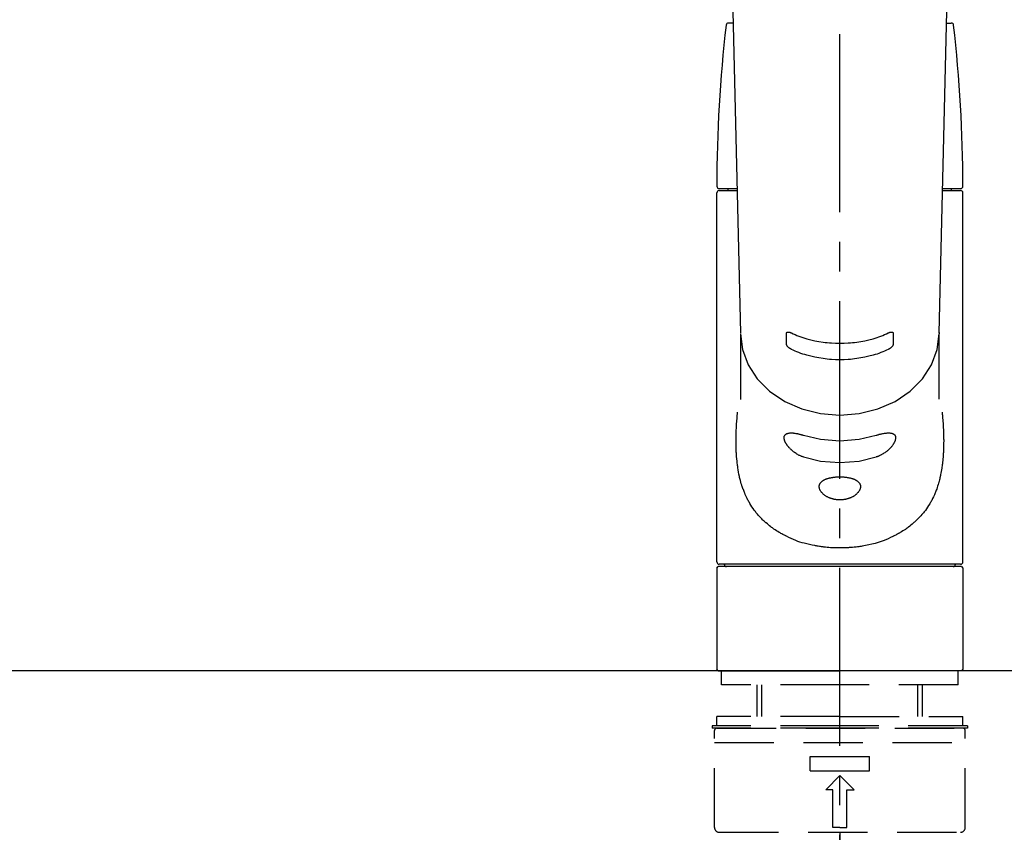
# Model space of a CAD drawing. Extents: x 163 to 26285, y -10810 to -2410.
# Drawn here: x 17485 to 17693, y -8130 to -7959 of the extents above; entities that cross this region are included whole.
import ezdxf

# ---------------------------------------------------------------- set-up
doc = ezdxf.new("R2010")
doc.units = 0
doc.header["$LTSCALE"] = 50
doc.header["$MEASUREMENT"] = 0
for name, pattern in [('CENTER2', [1.125, 0.75, -0.125, 0.125, -0.125]), ('DASHED', [0.75, 0.5, -0.25]), ('HIDDEN', [0.375, 0.25, -0.125])]:
    doc.linetypes.add(name, pattern=pattern)
doc.layers.get('0').update_dxf_attribs({"linetype": 'CONTINUOUS'})
for name, color, linetype in [('126-甲板', 2, 'CONTINUOUS'), ('150-機器', 8, 'CONTINUOUS'), ('160-文字', 254, 'CONTINUOUS')]:
    doc.layers.add(name, color=color, linetype=linetype)
doc.styles.add('KH001', font='txt')
doc.dimstyles.new('KH1xx030', dxfattribs={"dimscale": 30, "dimtxt": 2, "dimasz": 0.6, "dimexe": 0.3, "dimexo": 1.2, "dimgap": 0.5, "dimtad": 3, "dimdec": 1, "dimdsep": 46, "dimlunit": 6, "dimtxsty": 'KH001', "dimblk": 'DOT', "dimcen": 1, "dimdle": 1, "dimclrd": 256, "dimclre": 256, "dimclrt": 256, "dimadec": 0, "dimazin": 0, "dimtfac": 1, "dimtdec": 1, "dimtix": 1, "dimtmove": 2, "dimatfit": 3, "dimldrblk": 'CLOSEDBLANK', "dimfxl": 1, "dimtolj": 1, "dimtzin": 0, "dimlwd": -1, "dimlwe": -1, "dimarcsym": 0})

# ---------------------------------------------------------------- blocks, each defined once
blk = doc.blocks.new('_ClosedBlank')
at = {"color": 0, "linetype": 'ByBlock', "lineweight": -2}
for p, q in [((-1, 0.167), (0, 0)), ((-1, 0.167), (-1, -0.167)), ((0, 0), (-1, -0.167))]:
    blk.add_line(p, q, dxfattribs=at)
blk = doc.blocks.new('_Dot')
at = {"color": 0, "linetype": 'ByBlock', "lineweight": -2}
blk.add_line((-0.5, 0), (-1, 0), dxfattribs=at)
at = {"color": 0, "linetype": 'ByBlock', "const_width": 0.5}
blk.add_lwpolyline([(-0.25, 0, 1), (0.25, 0, 1)], format="xyb", close=True, dxfattribs=at)

msp = doc.modelspace()

# ---------------------------------------------------------------- linework, layer by layer
at = {"layer": '126-甲板'}
msp.add_lwpolyline([(18170.33, -8096.27), (15732.33, -8096.27), (15732.33, -8136.27), (18170.33, -8136.27)], close=True, dxfattribs=at)
at = {"layer": '150-機器', "color": 161, "linetype": 'CENTER2'}
msp.add_line((17658.32, -8168.35), (17658.32, -7836.36), dxfattribs=at)
at = {"layer": '150-機器', "color": 13, "linetype": 'Continuous'}
for p, q in [((17635.38, -7940.21), (17637.37, -8025.02)), ((17679.26, -8025.02), (17681.25, -7940.21)), ((17635.84, -7959.73), (17634.83, -7959.73)), ((17680.8, -7959.73), (17681.81, -7959.73)), ((17632.39, -8073.33), (17632.39, -7995.54)), ((17632.88, -7995.04), (17636.64, -7995.04)), ((17632.89, -7994.64), (17636.63, -7994.64)), ((17634.78, -7995.04), (17634.78, -7994.64)), ((17679.99, -7995.04), (17683.75, -7995.04)), ((17680, -7994.64), (17683.75, -7994.64)), ((17681.86, -7995.04), (17681.86, -7994.64)), ((17684.25, -8073.33), (17684.25, -7995.54)), ((17637.37, -8025), (17637.37, -8025.13)), ((17637.37, -8025.23), (17637.37, -8039.13)), ((17679.26, -8025), (17679.26, -8025.23)), ((17679.26, -8039.02), (17679.26, -8025.23)), ((17632.39, -8074.63), (17632.69, -8074.33)), ((17632.39, -8074.63), (17632.39, -8095.97)), ((17658.32, -8074.33), (17632.69, -8074.33)), ((17683.75, -8073.83), (17632.88, -8073.83)), ((17683.95, -8074.33), (17658.32, -8074.33)), ((17683.95, -8074.33), (17684.25, -8074.63)), ((17684.25, -8074.63), (17684.25, -8084.8)), ((17684.25, -8084.8), (17684.25, -8095.97)), ((17632.69, -8096.27), (17632.39, -8095.97)), ((17684.25, -8095.97), (17683.95, -8096.27)), ((17632.69, -8096.27), (17658.32, -8096.27)), ((17683.95, -8096.27), (17658.32, -8096.27))]:
    msp.add_line(p, q, dxfattribs=at)
at = {"layer": '150-機器', "color": 161, "linetype": 'HIDDEN', "ltscale": 4}
msp.add_line((18009.83, -8096.27), (17306.83, -8096.27), dxfattribs=at)
at = {"layer": '150-機器', "color": 13, "linetype": 'DASHED', "ltscale": 0.5}
for p, q in [((17633.38, -8099.26), (17633.38, -8096.27)), ((17683.25, -8099.26), (17683.25, -8096.27)), ((17658.32, -8099.26), (17633.38, -8099.26)), ((17640.86, -8105.9), (17640.86, -8099.26)), ((17641.88, -8105.9), (17641.88, -8099.26)), ((17683.25, -8099.26), (17658.32, -8099.26)), ((17674.76, -8105.9), (17674.76, -8099.26)), ((17675.77, -8105.9), (17675.77, -8099.26)), ((17658.32, -8105.9), (17632.39, -8105.9)), ((17632.39, -8107.89), (17632.39, -8105.9)), ((17658.32, -8105.9), (17684.25, -8105.9)), ((17684.25, -8107.89), (17684.25, -8105.9)), ((17658.32, -8107.89), (17631.39, -8107.89)), ((17631.39, -8107.89), (17631.39, -8108.39)), ((17658.32, -8108.39), (17631.39, -8108.39)), ((17632.39, -8108.39), (17684.25, -8108.39)), ((17685.25, -8107.89), (17658.32, -8107.89)), ((17685.25, -8108.39), (17658.32, -8108.39)), ((17685.25, -8107.89), (17685.25, -8108.39)), ((17631.89, -8129.34), (17631.89, -8108.89)), ((17684.75, -8129.34), (17684.75, -8108.89)), ((17631.89, -8111.39), (17684.75, -8111.39)), ((17652.08, -8117.37), (17652.08, -8114.38)), ((17652.08, -8114.38), (17664.55, -8114.38)), ((17664.55, -8117.37), (17664.55, -8114.38)), ((17652.08, -8117.37), (17664.55, -8117.37)), ((17655.33, -8121.36), (17658.32, -8118.37)), ((17661.31, -8121.36), (17658.32, -8118.37)), ((17656.82, -8121.36), (17655.33, -8121.36)), ((17656.82, -8129.34), (17656.82, -8121.36)), ((17659.81, -8121.36), (17661.31, -8121.36)), ((17659.81, -8129.34), (17659.81, -8121.36)), ((17658.32, -8129.34), (17656.82, -8129.34)), ((17658.32, -8129.34), (17659.81, -8129.34)), ((17632.89, -8130.34), (17683.75, -8130.34)), ((17658.32, -8130.34), (17658.32, -8139.31))]:
    msp.add_line(p, q, dxfattribs=at)
at = {"layer": '150-機器', "color": 13, "linetype": 'Continuous'}
for points in [[(17637.37, -8025.23), (17637.37, -8025.23), (17637.78, -8028.58), (17638.97, -8031.8), (17640.9, -8034.77), (17643.51, -8037.36), (17646.68, -8039.5), (17650.3, -8041.08), (17654.23, -8042.06), (17658.32, -8042.39), (17662.4, -8042.06), (17666.33, -8041.08), (17669.95, -8039.5), (17673.13, -8037.36), (17675.73, -8034.77), (17677.67, -8031.8), (17678.86, -8028.58), (17679.26, -8025.23)], [(17647.08, -8025.12), (17647.08, -8025.12), (17647.08, -8025.11), (17647.08, -8025.11), (17647.08, -8025.11), (17647.08, -8025.1), (17647.08, -8025.09), (17647.08, -8025.09), (17647.09, -8025.08), (17647.09, -8025.07), (17647.09, -8025.06), (17647.09, -8025.05), (17647.09, -8025.04), (17647.1, -8025.03), (17647.1, -8025.03), (17647.1, -8025.02), (17647.11, -8025.01), (17647.11, -8025), (17647.12, -8024.99), (17647.13, -8024.98), (17647.14, -8024.97), (17647.15, -8024.96), (17647.16, -8024.94), (17647.17, -8024.93), (17647.19, -8024.92), (17647.21, -8024.91), (17647.23, -8024.9), (17647.25, -8024.89), (17647.27, -8024.88), (17647.31, -8024.87), (17647.34, -8024.87), (17647.37, -8024.87), (17647.41, -8024.87), (17647.45, -8024.87), (17647.49, -8024.87), (17647.52, -8024.87), (17647.56, -8024.88), (17647.61, -8024.89), (17647.65, -8024.89), (17647.69, -8024.9), (17647.74, -8024.91), (17647.77, -8024.92), (17647.81, -8024.94), (17647.85, -8024.95), (17647.89, -8024.96), (17647.92, -8024.97), (17647.95, -8024.98), (17647.98, -8024.99), (17648.01, -8025.01), (17648.03, -8025.01), (17648.04, -8025.02), (17648.06, -8025.03), (17648.07, -8025.03), (17648.08, -8025.04), (17648.09, -8025.04), (17648.1, -8025.04), (17648.11, -8025.05)], [(17647.08, -8027.47), (17647.08, -8027.27), (17647.08, -8027.08), (17647.08, -8026.88), (17647.08, -8026.68), (17647.08, -8026.49), (17647.08, -8026.29), (17647.08, -8026.1), (17647.08, -8025.9), (17647.08, -8025.71), (17647.08, -8025.51), (17647.08, -8025.31), (17647.08, -8025.12)], [(17648.11, -8025.05), (17648.49, -8025.23), (17648.88, -8025.41), (17649.27, -8025.58), (17649.66, -8025.74), (17650.07, -8025.9), (17650.49, -8026.03), (17650.91, -8026.16), (17651.33, -8026.28), (17652.18, -8026.5), (17653.04, -8026.7), (17653.9, -8026.86), (17654.77, -8027), (17655.21, -8027.06), (17655.65, -8027.11), (17656.1, -8027.15), (17656.54, -8027.18), (17657.43, -8027.23), (17658.32, -8027.24), (17659.21, -8027.23), (17660.09, -8027.18), (17660.54, -8027.15), (17660.98, -8027.11), (17661.43, -8027.06), (17661.87, -8027), (17662.74, -8026.86), (17663.6, -8026.7), (17664.46, -8026.5), (17665.31, -8026.28), (17665.73, -8026.16), (17666.15, -8026.03), (17666.56, -8025.9), (17666.97, -8025.74), (17667.37, -8025.58), (17667.76, -8025.41), (17668.14, -8025.23), (17668.53, -8025.05)], [(17668.53, -8025.05), (17668.54, -8025.04), (17668.55, -8025.04), (17668.55, -8025.04), (17668.56, -8025.03), (17668.58, -8025.03), (17668.59, -8025.02), (17668.61, -8025.01), (17668.62, -8025.01), (17668.65, -8024.99), (17668.69, -8024.98), (17668.72, -8024.97), (17668.75, -8024.96), (17668.79, -8024.95), (17668.82, -8024.93), (17668.86, -8024.92), (17668.9, -8024.91), (17668.94, -8024.9), (17668.99, -8024.89), (17669.03, -8024.89), (17669.07, -8024.88), (17669.11, -8024.87), (17669.15, -8024.87), (17669.19, -8024.87), (17669.23, -8024.87), (17669.26, -8024.87), (17669.3, -8024.87), (17669.33, -8024.88), (17669.36, -8024.88), (17669.39, -8024.89), (17669.41, -8024.9), (17669.43, -8024.91), (17669.45, -8024.92), (17669.46, -8024.93), (17669.48, -8024.94), (17669.49, -8024.95), (17669.5, -8024.97), (17669.51, -8024.98), (17669.52, -8024.99), (17669.52, -8025), (17669.53, -8025.01), (17669.54, -8025.02), (17669.54, -8025.03), (17669.55, -8025.05), (17669.55, -8025.06), (17669.55, -8025.07), (17669.55, -8025.08), (17669.55, -8025.09), (17669.55, -8025.1), (17669.55, -8025.1), (17669.55, -8025.11), (17669.55, -8025.11), (17669.55, -8025.12)], [(17669.55, -8025.12), (17669.55, -8025.31), (17669.55, -8025.51), (17669.55, -8025.71), (17669.55, -8025.9), (17669.55, -8026.1), (17669.55, -8026.29), (17669.55, -8026.49), (17669.55, -8026.68), (17669.55, -8026.88), (17669.55, -8027.08), (17669.55, -8027.27), (17669.55, -8027.47)], [(17648.1, -8028.52), (17648.1, -8028.51), (17648.09, -8028.51), (17648.08, -8028.5), (17648.07, -8028.5), (17648.06, -8028.49), (17648.04, -8028.49), (17648.03, -8028.48), (17648.01, -8028.47), (17647.98, -8028.46), (17647.95, -8028.44), (17647.92, -8028.42), (17647.89, -8028.41), (17647.85, -8028.38), (17647.81, -8028.36), (17647.77, -8028.34), (17647.74, -8028.31), (17647.69, -8028.28), (17647.65, -8028.25), (17647.61, -8028.22), (17647.56, -8028.18), (17647.52, -8028.15), (17647.48, -8028.11), (17647.45, -8028.08), (17647.41, -8028.04), (17647.37, -8028.01), (17647.34, -8027.97), (17647.3, -8027.93), (17647.27, -8027.89), (17647.25, -8027.86), (17647.23, -8027.83), (17647.21, -8027.8), (17647.18, -8027.77), (17647.17, -8027.74), (17647.16, -8027.72), (17647.15, -8027.69), (17647.13, -8027.67), (17647.13, -8027.65), (17647.12, -8027.63), (17647.11, -8027.61), (17647.11, -8027.6), (17647.1, -8027.58), (17647.09, -8027.56), (17647.09, -8027.55), (17647.09, -8027.53), (17647.09, -8027.52), (17647.08, -8027.51), (17647.08, -8027.5), (17647.08, -8027.49), (17647.08, -8027.48), (17647.08, -8027.48), (17647.08, -8027.47), (17647.08, -8027.47)], [(17669.55, -8027.47), (17669.55, -8027.47), (17669.55, -8027.47), (17669.55, -8027.48), (17669.55, -8027.48), (17669.55, -8027.49), (17669.55, -8027.49), (17669.55, -8027.5), (17669.55, -8027.51), (17669.55, -8027.52), (17669.55, -8027.53), (17669.55, -8027.54), (17669.54, -8027.55), (17669.54, -8027.56), (17669.54, -8027.58), (17669.53, -8027.59), (17669.53, -8027.6), (17669.52, -8027.62), (17669.52, -8027.64), (17669.51, -8027.65), (17669.5, -8027.67), (17669.49, -8027.69), (17669.48, -8027.72), (17669.47, -8027.74), (17669.45, -8027.77), (17669.43, -8027.8), (17669.41, -8027.83), (17669.39, -8027.86), (17669.36, -8027.89), (17669.33, -8027.93), (17669.3, -8027.97), (17669.26, -8028.01), (17669.23, -8028.04), (17669.19, -8028.08), (17669.15, -8028.11), (17669.11, -8028.15), (17669.07, -8028.18), (17669.03, -8028.22), (17668.99, -8028.25), (17668.94, -8028.28), (17668.9, -8028.31), (17668.86, -8028.34), (17668.83, -8028.36), (17668.79, -8028.38), (17668.75, -8028.41), (17668.72, -8028.42), (17668.69, -8028.44), (17668.66, -8028.46), (17668.62, -8028.47), (17668.61, -8028.48), (17668.59, -8028.49), (17668.58, -8028.49), (17668.56, -8028.5), (17668.55, -8028.5), (17668.55, -8028.51), (17668.54, -8028.51), (17668.53, -8028.52)], [(17668.53, -8028.52), (17668.15, -8028.7), (17667.76, -8028.88), (17667.37, -8029.05), (17666.97, -8029.22), (17666.56, -8029.37), (17666.15, -8029.51), (17665.73, -8029.64), (17665.31, -8029.76), (17664.46, -8029.98), (17663.6, -8030.17), (17662.74, -8030.34), (17661.87, -8030.48), (17661.43, -8030.54), (17660.98, -8030.59), (17660.54, -8030.63), (17660.09, -8030.66), (17659.21, -8030.71), (17658.32, -8030.72), (17657.43, -8030.71), (17656.54, -8030.66), (17656.1, -8030.63), (17655.65, -8030.59), (17655.21, -8030.54), (17654.77, -8030.48), (17653.9, -8030.34), (17653.03, -8030.17), (17652.18, -8029.98), (17651.33, -8029.76), (17650.9, -8029.64), (17650.49, -8029.51), (17650.07, -8029.37), (17649.66, -8029.22), (17649.27, -8029.05), (17648.88, -8028.88), (17648.49, -8028.7), (17648.1, -8028.52)], [(17679.87, -8041.8), (17679.88, -8041.9), (17679.89, -8042.01), (17679.91, -8042.12), (17679.92, -8042.23), (17679.93, -8042.34), (17679.94, -8042.45), (17679.95, -8042.55), (17679.96, -8042.66), (17679.99, -8043.01), (17680.02, -8043.36), (17680.04, -8043.7), (17680.07, -8044.05), (17680.09, -8044.29), (17680.1, -8044.52), (17680.11, -8044.76), (17680.13, -8045), (17680.15, -8045.48), (17680.17, -8045.96), (17680.18, -8046.44), (17680.2, -8046.91), (17680.2, -8047.15), (17680.2, -8047.39), (17680.21, -8047.63), (17680.21, -8047.87), (17680.2, -8048.23), (17680.2, -8048.59), (17680.19, -8048.95), (17680.18, -8049.31), (17680.17, -8049.43), (17680.17, -8049.56), (17680.17, -8049.68), (17680.16, -8049.8), (17680.15, -8050.04), (17680.14, -8050.27), (17680.12, -8050.51), (17680.11, -8050.75), (17680.1, -8050.87), (17680.09, -8050.99), (17680.08, -8051.11), (17680.07, -8051.23), (17680.05, -8051.58), (17680.02, -8051.93), (17679.98, -8052.29), (17679.94, -8052.64), (17679.92, -8052.87), (17679.89, -8053.11), (17679.85, -8053.34), (17679.82, -8053.57), (17679.76, -8053.92), (17679.7, -8054.26), (17679.63, -8054.6), (17679.56, -8054.94), (17679.54, -8055.06), (17679.51, -8055.17), (17679.49, -8055.28), (17679.46, -8055.4), (17679.41, -8055.62), (17679.36, -8055.84), (17679.3, -8056.06), (17679.24, -8056.28), (17679.22, -8056.39), (17679.19, -8056.5), (17679.15, -8056.6), (17679.12, -8056.71), (17679.03, -8057.03), (17678.93, -8057.35), (17678.83, -8057.67), (17678.73, -8057.99), (17678.65, -8058.19), (17678.57, -8058.4), (17678.49, -8058.6), (17678.41, -8058.8), (17678.24, -8059.2), (17678.06, -8059.59), (17677.87, -8059.98), (17677.68, -8060.36), (17677.58, -8060.55), (17677.47, -8060.73), (17677.37, -8060.91), (17677.26, -8061.09), (17677.04, -8061.45), (17676.82, -8061.79), (17676.58, -8062.14), (17676.34, -8062.47), (17676.22, -8062.64), (17676.09, -8062.8), (17675.96, -8062.96), (17675.83, -8063.12), (17675.63, -8063.36), (17675.42, -8063.59), (17675.21, -8063.81), (17674.99, -8064.04), (17674.92, -8064.11), (17674.85, -8064.19), (17674.78, -8064.26), (17674.7, -8064.34), (17674.55, -8064.48), (17674.4, -8064.63), (17674.25, -8064.77), (17674.1, -8064.91), (17674.02, -8064.98), (17673.94, -8065.05), (17673.86, -8065.12), (17673.78, -8065.19), (17673.55, -8065.39), (17673.31, -8065.59), (17673.06, -8065.79), (17672.81, -8065.98), (17672.65, -8066.11), (17672.48, -8066.23), (17672.3, -8066.35), (17672.13, -8066.47), (17671.86, -8066.65), (17671.59, -8066.81), (17671.31, -8066.98), (17671.04, -8067.14), (17670.94, -8067.2), (17670.85, -8067.25), (17670.76, -8067.31), (17670.66, -8067.36), (17670.47, -8067.46), (17670.28, -8067.57), (17670.09, -8067.67), (17669.89, -8067.77), (17669.79, -8067.82), (17669.69, -8067.87), (17669.6, -8067.92), (17669.5, -8067.97), (17669, -8068.21), (17668.5, -8068.45), (17667.99, -8068.67), (17667.48, -8068.89), (17667.06, -8069.04), (17666.63, -8069.19), (17666.2, -8069.32), (17665.76, -8069.44), (17665.08, -8069.61), (17664.4, -8069.76), (17663.71, -8069.89), (17663.02, -8070.01), (17662.78, -8070.05), (17662.55, -8070.09), (17662.31, -8070.12), (17662.07, -8070.16), (17661.72, -8070.2), (17661.36, -8070.24), (17661, -8070.27), (17660.64, -8070.3), (17660.52, -8070.31), (17660.4, -8070.32), (17660.28, -8070.33), (17660.16, -8070.34), (17659.92, -8070.35), (17659.68, -8070.36), (17659.44, -8070.37), (17659.21, -8070.38), (17659.09, -8070.38), (17658.97, -8070.39), (17658.85, -8070.39), (17658.73, -8070.39), (17658.37, -8070.4), (17658.02, -8070.4), (17657.66, -8070.4), (17657.3, -8070.39), (17657.07, -8070.38), (17656.83, -8070.37), (17656.59, -8070.36), (17656.36, -8070.34), (17656, -8070.31), (17655.65, -8070.27), (17655.29, -8070.23), (17654.94, -8070.19), (17654.82, -8070.18), (17654.71, -8070.16), (17654.59, -8070.15), (17654.47, -8070.13), (17654.24, -8070.1), (17654, -8070.06), (17653.77, -8070.02), (17653.53, -8069.98), (17653.42, -8069.96), (17653.3, -8069.94), (17653.18, -8069.92), (17653.07, -8069.9), (17652.49, -8069.79), (17651.92, -8069.68), (17651.35, -8069.55), (17650.78, -8069.41), (17650.34, -8069.29), (17649.91, -8069.16), (17649.49, -8069.01), (17649.06, -8068.85), (17648.55, -8068.64), (17648.05, -8068.41), (17647.55, -8068.17), (17647.05, -8067.92), (17646.95, -8067.87), (17646.85, -8067.82), (17646.75, -8067.77), (17646.65, -8067.72), (17646.46, -8067.62), (17646.27, -8067.52), (17646.08, -8067.42), (17645.89, -8067.31), (17645.8, -8067.26), (17645.7, -8067.2), (17645.61, -8067.15), (17645.52, -8067.1), (17645.24, -8066.93), (17644.97, -8066.77), (17644.7, -8066.6), (17644.43, -8066.42), (17644.26, -8066.3), (17644.09, -8066.18), (17643.92, -8066.06), (17643.75, -8065.93), (17643.51, -8065.74), (17643.26, -8065.54), (17643.03, -8065.34), (17642.79, -8065.13), (17642.71, -8065.07), (17642.63, -8065), (17642.56, -8064.93), (17642.48, -8064.86), (17642.33, -8064.72), (17642.18, -8064.57), (17642.03, -8064.43), (17641.88, -8064.28), (17641.81, -8064.21), (17641.73, -8064.13), (17641.66, -8064.06), (17641.59, -8063.98), (17641.37, -8063.76), (17641.16, -8063.53), (17640.96, -8063.3), (17640.75, -8063.06), (17640.62, -8062.9), (17640.5, -8062.74), (17640.37, -8062.57), (17640.25, -8062.41), (17640.01, -8062.07), (17639.77, -8061.73), (17639.55, -8061.38), (17639.33, -8061.02), (17639.23, -8060.84), (17639.12, -8060.66), (17639.02, -8060.48), (17638.92, -8060.29), (17638.78, -8060), (17638.64, -8059.71), (17638.51, -8059.41), (17638.38, -8059.12), (17638.33, -8059.02), (17638.29, -8058.92), (17638.25, -8058.82), (17638.21, -8058.72), (17638.12, -8058.51), (17638.04, -8058.31), (17637.97, -8058.1), (17637.89, -8057.9), (17637.86, -8057.79), (17637.82, -8057.69), (17637.78, -8057.58), (17637.75, -8057.48), (17637.64, -8057.16), (17637.54, -8056.85), (17637.45, -8056.53), (17637.36, -8056.2), (17637.3, -8055.98), (17637.24, -8055.76), (17637.19, -8055.54), (17637.14, -8055.32), (17637.05, -8054.86), (17636.96, -8054.41), (17636.88, -8053.95), (17636.8, -8053.48), (17636.77, -8053.25), (17636.74, -8053.02), (17636.71, -8052.78), (17636.68, -8052.55), (17636.63, -8052.08), (17636.58, -8051.61), (17636.54, -8051.14), (17636.51, -8050.66), (17636.5, -8050.43), (17636.48, -8050.19), (17636.47, -8049.95), (17636.46, -8049.71), (17636.45, -8049.23), (17636.44, -8048.75), (17636.43, -8048.26), (17636.43, -8047.78), (17636.43, -8047.54), (17636.43, -8047.3), (17636.44, -8047.06), (17636.44, -8046.83), (17636.46, -8046.24), (17636.47, -8045.66), (17636.5, -8045.08), (17636.53, -8044.51), (17636.55, -8044.17), (17636.57, -8043.83), (17636.6, -8043.49), (17636.63, -8043.15), (17636.66, -8042.81), (17636.69, -8042.47), (17636.73, -8042.13), (17636.76, -8041.8)], [(17650.66, -8051.21), (17650.52, -8051.17), (17650.39, -8051.13), (17650.26, -8051.09), (17650.13, -8051.04), (17650, -8050.99), (17649.87, -8050.93), (17649.75, -8050.87), (17649.62, -8050.8), (17649.44, -8050.7), (17649.26, -8050.59), (17649.08, -8050.47), (17648.9, -8050.36), (17648.85, -8050.32), (17648.79, -8050.28), (17648.73, -8050.24), (17648.68, -8050.2), (17648.57, -8050.11), (17648.46, -8050.03), (17648.35, -8049.94), (17648.24, -8049.85), (17648.19, -8049.81), (17648.14, -8049.76), (17648.09, -8049.71), (17648.04, -8049.67), (17647.94, -8049.58), (17647.84, -8049.48), (17647.75, -8049.38), (17647.66, -8049.29), (17647.61, -8049.24), (17647.57, -8049.19), (17647.53, -8049.14), (17647.48, -8049.09), (17647.42, -8049.02), (17647.37, -8048.94), (17647.31, -8048.87), (17647.25, -8048.79), (17647.23, -8048.77), (17647.21, -8048.74), (17647.2, -8048.72), (17647.18, -8048.69), (17647.14, -8048.64), (17647.11, -8048.59), (17647.08, -8048.54), (17647.04, -8048.49), (17647.03, -8048.46), (17647.01, -8048.44), (17647, -8048.41), (17646.98, -8048.39), (17646.94, -8048.31), (17646.89, -8048.24), (17646.85, -8048.16), (17646.81, -8048.08), (17646.79, -8048.03), (17646.76, -8047.98), (17646.74, -8047.94), (17646.72, -8047.89), (17646.7, -8047.82), (17646.67, -8047.74), (17646.65, -8047.67), (17646.63, -8047.6), (17646.63, -8047.58), (17646.62, -8047.55), (17646.61, -8047.53), (17646.61, -8047.51), (17646.6, -8047.46), (17646.59, -8047.42), (17646.58, -8047.38), (17646.58, -8047.33), (17646.57, -8047.31), (17646.57, -8047.29), (17646.57, -8047.27), (17646.57, -8047.25), (17646.56, -8047.19), (17646.56, -8047.13), (17646.56, -8047.07), (17646.57, -8047), (17646.57, -8046.97), (17646.58, -8046.93), (17646.59, -8046.89), (17646.6, -8046.86), (17646.62, -8046.79), (17646.65, -8046.73), (17646.68, -8046.67), (17646.72, -8046.61), (17646.74, -8046.58), (17646.76, -8046.56), (17646.78, -8046.53), (17646.8, -8046.51), (17646.85, -8046.46), (17646.91, -8046.42), (17646.97, -8046.38), (17647.03, -8046.34), (17647.06, -8046.32), (17647.09, -8046.31), (17647.13, -8046.29), (17647.16, -8046.28), (17647.24, -8046.25), (17647.32, -8046.23), (17647.39, -8046.21), (17647.47, -8046.19), (17647.52, -8046.18), (17647.56, -8046.18), (17647.61, -8046.17), (17647.65, -8046.16), (17647.79, -8046.15), (17647.93, -8046.14), (17648.08, -8046.13), (17648.22, -8046.13), (17648.33, -8046.14), (17648.44, -8046.14), (17648.55, -8046.16), (17648.66, -8046.17), (17648.84, -8046.2), (17649.02, -8046.23), (17649.2, -8046.26), (17649.37, -8046.29), (17649.44, -8046.31), (17649.5, -8046.32), (17649.56, -8046.33), (17649.62, -8046.35), (17649.75, -8046.38), (17649.88, -8046.41), (17650, -8046.44), (17650.13, -8046.48), (17650.2, -8046.49), (17650.26, -8046.51), (17650.33, -8046.53), (17650.39, -8046.55), (17650.46, -8046.57), (17650.52, -8046.59), (17650.59, -8046.61), (17650.66, -8046.64)], [(17665.98, -8046.64), (17666.11, -8046.59), (17666.24, -8046.55), (17666.38, -8046.51), (17666.51, -8046.47), (17666.63, -8046.43), (17666.76, -8046.4), (17666.89, -8046.37), (17667.01, -8046.34), (17667.19, -8046.3), (17667.37, -8046.27), (17667.55, -8046.24), (17667.73, -8046.21), (17667.79, -8046.2), (17667.85, -8046.2), (17667.9, -8046.19), (17667.96, -8046.18), (17668.07, -8046.17), (17668.18, -8046.16), (17668.28, -8046.15), (17668.39, -8046.15), (17668.44, -8046.14), (17668.5, -8046.14), (17668.55, -8046.14), (17668.6, -8046.14), (17668.69, -8046.14), (17668.79, -8046.15), (17668.88, -8046.15), (17668.98, -8046.16), (17669.02, -8046.17), (17669.07, -8046.17), (17669.11, -8046.18), (17669.15, -8046.19), (17669.21, -8046.2), (17669.27, -8046.22), (17669.33, -8046.24), (17669.38, -8046.25), (17669.4, -8046.26), (17669.42, -8046.27), (17669.44, -8046.27), (17669.46, -8046.28), (17669.49, -8046.29), (17669.53, -8046.31), (17669.56, -8046.32), (17669.59, -8046.34), (17669.61, -8046.35), (17669.62, -8046.36), (17669.64, -8046.37), (17669.66, -8046.38), (17669.7, -8046.41), (17669.74, -8046.44), (17669.79, -8046.47), (17669.83, -8046.5), (17669.85, -8046.52), (17669.87, -8046.55), (17669.89, -8046.57), (17669.91, -8046.6), (17669.94, -8046.65), (17669.96, -8046.69), (17669.99, -8046.74), (17670, -8046.79), (17670.01, -8046.8), (17670.02, -8046.82), (17670.02, -8046.84), (17670.03, -8046.85), (17670.04, -8046.89), (17670.05, -8046.92), (17670.05, -8046.96), (17670.06, -8047), (17670.06, -8047.02), (17670.06, -8047.03), (17670.07, -8047.05), (17670.07, -8047.07), (17670.07, -8047.13), (17670.07, -8047.19), (17670.07, -8047.25), (17670.07, -8047.31), (17670.06, -8047.36), (17670.06, -8047.4), (17670.05, -8047.45), (17670.04, -8047.49), (17670.01, -8047.59), (17669.99, -8047.68), (17669.95, -8047.78), (17669.92, -8047.87), (17669.9, -8047.92), (17669.88, -8047.97), (17669.86, -8048.02), (17669.83, -8048.07), (17669.78, -8048.17), (17669.73, -8048.27), (17669.67, -8048.37), (17669.61, -8048.47), (17669.57, -8048.52), (17669.54, -8048.58), (17669.51, -8048.63), (17669.47, -8048.68), (17669.4, -8048.78), (17669.32, -8048.88), (17669.24, -8048.98), (17669.16, -8049.08), (17669.12, -8049.13), (17669.07, -8049.18), (17669.03, -8049.23), (17668.99, -8049.28), (17668.85, -8049.43), (17668.71, -8049.57), (17668.57, -8049.71), (17668.42, -8049.85), (17668.31, -8049.94), (17668.2, -8050.03), (17668.09, -8050.12), (17667.97, -8050.2), (17667.8, -8050.32), (17667.62, -8050.44), (17667.44, -8050.54), (17667.26, -8050.65), (17667.2, -8050.68), (17667.14, -8050.72), (17667.08, -8050.75), (17667.01, -8050.78), (17666.89, -8050.85), (17666.76, -8050.91), (17666.63, -8050.97), (17666.5, -8051.02), (17666.44, -8051.05), (17666.37, -8051.08), (17666.31, -8051.1), (17666.24, -8051.13), (17666.18, -8051.15), (17666.11, -8051.17), (17666.05, -8051.19), (17665.98, -8051.21)], [(17650.66, -8046.64), (17654.23, -8047.49), (17658.32, -8047.82), (17662.4, -8047.49), (17665.98, -8046.64)], [(17650.66, -8051.21), (17654.23, -8052.07), (17658.32, -8052.4), (17662.4, -8052.07), (17665.98, -8051.21)]]:
    msp.add_lwpolyline(points, dxfattribs=at)
msp.add_lwpolyline([(17658.32, -8055.4), (17658.39, -8055.4), (17658.46, -8055.4), (17658.53, -8055.4), (17658.6, -8055.4), (17658.67, -8055.41), (17658.75, -8055.41), (17658.82, -8055.41), (17658.89, -8055.42), (17659.02, -8055.42), (17659.16, -8055.43), (17659.3, -8055.44), (17659.44, -8055.46), (17659.5, -8055.47), (17659.57, -8055.47), (17659.64, -8055.48), (17659.71, -8055.49), (17659.84, -8055.51), (17659.97, -8055.53), (17660.1, -8055.55), (17660.23, -8055.58), (17660.29, -8055.59), (17660.35, -8055.6), (17660.42, -8055.62), (17660.48, -8055.63), (17660.6, -8055.66), (17660.72, -8055.69), (17660.83, -8055.72), (17660.95, -8055.76), (17661, -8055.78), (17661.06, -8055.8), (17661.12, -8055.82), (17661.17, -8055.84), (17661.27, -8055.88), (17661.37, -8055.92), (17661.48, -8055.96), (17661.57, -8056.01), (17661.62, -8056.04), (17661.67, -8056.06), (17661.71, -8056.08), (17661.75, -8056.11), (17661.84, -8056.16), (17661.92, -8056.21), (17662, -8056.27), (17662.07, -8056.33), (17662.11, -8056.36), (17662.14, -8056.39), (17662.18, -8056.42), (17662.21, -8056.45), (17662.27, -8056.51), (17662.33, -8056.57), (17662.38, -8056.64), (17662.43, -8056.71), (17662.46, -8056.74), (17662.48, -8056.78), (17662.5, -8056.81), (17662.52, -8056.85), (17662.55, -8056.92), (17662.58, -8056.99), (17662.61, -8057.07), (17662.63, -8057.14), (17662.64, -8057.18), (17662.65, -8057.22), (17662.65, -8057.26), (17662.66, -8057.3), (17662.67, -8057.38), (17662.67, -8057.46), (17662.67, -8057.54), (17662.66, -8057.62), (17662.65, -8057.67), (17662.65, -8057.71), (17662.64, -8057.75), (17662.63, -8057.79), (17662.61, -8057.88), (17662.58, -8057.96), (17662.55, -8058.05), (17662.52, -8058.13), (17662.5, -8058.17), (17662.48, -8058.21), (17662.45, -8058.25), (17662.43, -8058.3), (17662.38, -8058.38), (17662.33, -8058.46), (17662.27, -8058.55), (17662.21, -8058.62), (17662.18, -8058.67), (17662.14, -8058.71), (17662.11, -8058.75), (17662.07, -8058.79), (17662, -8058.87), (17661.92, -8058.95), (17661.84, -8059.03), (17661.75, -8059.1), (17661.71, -8059.14), (17661.66, -8059.17), (17661.62, -8059.21), (17661.57, -8059.24), (17661.48, -8059.32), (17661.38, -8059.39), (17661.27, -8059.45), (17661.17, -8059.52), (17661.11, -8059.55), (17661.06, -8059.58), (17661, -8059.61), (17660.95, -8059.64), (17660.83, -8059.7), (17660.72, -8059.76), (17660.6, -8059.81), (17660.48, -8059.86), (17660.42, -8059.88), (17660.35, -8059.91), (17660.29, -8059.93), (17660.23, -8059.95), (17660.1, -8060), (17659.97, -8060.04), (17659.84, -8060.07), (17659.7, -8060.11), (17659.64, -8060.12), (17659.57, -8060.14), (17659.5, -8060.15), (17659.43, -8060.17), (17659.3, -8060.19), (17659.16, -8060.21), (17659.02, -8060.23), (17658.88, -8060.25), (17658.81, -8060.25), (17658.74, -8060.26), (17658.67, -8060.26), (17658.6, -8060.27), (17658.46, -8060.27), (17658.32, -8060.27), (17658.18, -8060.27), (17658.03, -8060.27), (17657.96, -8060.26), (17657.9, -8060.26), (17657.83, -8060.25), (17657.76, -8060.25), (17657.62, -8060.23), (17657.48, -8060.21), (17657.34, -8060.19), (17657.2, -8060.17), (17657.13, -8060.15), (17657.06, -8060.14), (17657, -8060.12), (17656.93, -8060.11), (17656.8, -8060.07), (17656.67, -8060.04), (17656.54, -8060), (17656.41, -8059.96), (17656.35, -8059.93), (17656.28, -8059.91), (17656.22, -8059.89), (17656.16, -8059.86), (17656.04, -8059.81), (17655.92, -8059.76), (17655.8, -8059.7), (17655.69, -8059.64), (17655.63, -8059.61), (17655.58, -8059.58), (17655.52, -8059.55), (17655.47, -8059.52), (17655.36, -8059.45), (17655.26, -8059.39), (17655.16, -8059.32), (17655.07, -8059.25), (17655.02, -8059.21), (17654.97, -8059.17), (17654.93, -8059.14), (17654.88, -8059.1), (17654.8, -8059.02), (17654.72, -8058.95), (17654.64, -8058.87), (17654.56, -8058.79), (17654.53, -8058.75), (17654.49, -8058.71), (17654.46, -8058.67), (17654.43, -8058.63), (17654.37, -8058.55), (17654.31, -8058.47), (17654.25, -8058.38), (17654.2, -8058.3), (17654.18, -8058.25), (17654.16, -8058.21), (17654.14, -8058.17), (17654.12, -8058.13), (17654.08, -8058.04), (17654.05, -8057.96), (17654.03, -8057.88), (17654, -8057.79), (17654, -8057.75), (17653.99, -8057.71), (17653.98, -8057.67), (17653.98, -8057.63), (17653.97, -8057.54), (17653.97, -8057.46), (17653.97, -8057.38), (17653.98, -8057.3), (17653.98, -8057.26), (17653.99, -8057.22), (17654, -8057.18), (17654, -8057.15), (17654.03, -8057.07), (17654.05, -8056.99), (17654.08, -8056.92), (17654.12, -8056.85), (17654.14, -8056.81), (17654.16, -8056.78), (17654.18, -8056.74), (17654.2, -8056.71), (17654.25, -8056.64), (17654.31, -8056.57), (17654.36, -8056.51), (17654.42, -8056.45), (17654.46, -8056.42), (17654.49, -8056.39), (17654.53, -8056.36), (17654.56, -8056.33), (17654.64, -8056.27), (17654.72, -8056.21), (17654.8, -8056.16), (17654.88, -8056.11), (17654.93, -8056.08), (17654.97, -8056.06), (17655.02, -8056.03), (17655.06, -8056.01), (17655.16, -8055.96), (17655.26, -8055.92), (17655.36, -8055.88), (17655.46, -8055.84), (17655.52, -8055.82), (17655.57, -8055.8), (17655.63, -8055.78), (17655.68, -8055.76), (17655.8, -8055.72), (17655.92, -8055.69), (17656.04, -8055.66), (17656.16, -8055.63), (17656.22, -8055.62), (17656.28, -8055.6), (17656.34, -8055.59), (17656.41, -8055.58), (17656.54, -8055.55), (17656.67, -8055.53), (17656.8, -8055.51), (17656.93, -8055.49), (17656.99, -8055.48), (17657.06, -8055.47), (17657.13, -8055.47), (17657.2, -8055.46), (17657.34, -8055.44), (17657.48, -8055.43), (17657.61, -8055.42), (17657.75, -8055.42), (17657.82, -8055.41), (17657.89, -8055.41), (17657.96, -8055.41), (17658.03, -8055.4), (17658.1, -8055.4), (17658.18, -8055.4), (17658.25, -8055.4), (17658.32, -8055.4)], close=True, dxfattribs=at)
for centre, radius, start, end in [((17931.59, -7994.22), 299.21, 173.4651, 179.9836), ((17634.83, -7960.23), 0.499, 90, 173.4651), ((17681.81, -7960.23), 0.499, 6.5349, 90), ((17385.04, -7994.22), 299.21, 0.0164, 6.5349), ((17632.89, -7994.14), 0.499, 179.9836, 270), ((17683.75, -7994.14), 0.499, 270, 0.0164), ((17632.88, -7995.54), 0.499, 90, 180), ((17683.75, -7995.54), 0.499, 0, 90), ((17632.88, -8073.33), 0.499, 180, 270), ((17683.75, -8073.33), 0.499, 270, 0), ((17634.43, -8073.83), 0.499, 180, 270), ((17682.2, -8073.83), 0.499, 270, 0)]:
    msp.add_arc(centre, radius, start, end, dxfattribs=at)
at = {"layer": '150-機器', "color": 13, "linetype": 'DASHED', "ltscale": 0.5}
for centre, radius, start, end in [((17632.39, -8108.89), 0.499, 90, 180), ((17684.25, -8108.89), 0.499, 0, 90), ((17632.89, -8129.34), 0.997, 180, 270), ((17683.75, -8129.34), 0.997, 270, 0)]:
    msp.add_arc(centre, radius, start, end, dxfattribs=at)

# ---------------------------------------------------------------- leaders
at = {"layer": '160-文字', "annotation_type": 0, "has_hookline": 1, "hookline_direction": 0, "text_width": 1397.06}
msp.add_leader([(16414.42, -8253.16), (16849.63, -7688.83), (16867.63, -7688.83)], dimstyle='KH1xx030', override={"dimgap": 0.5, "dimtad": 1}, dxfattribs=at)

doc.saveas('drawing.dxf')
